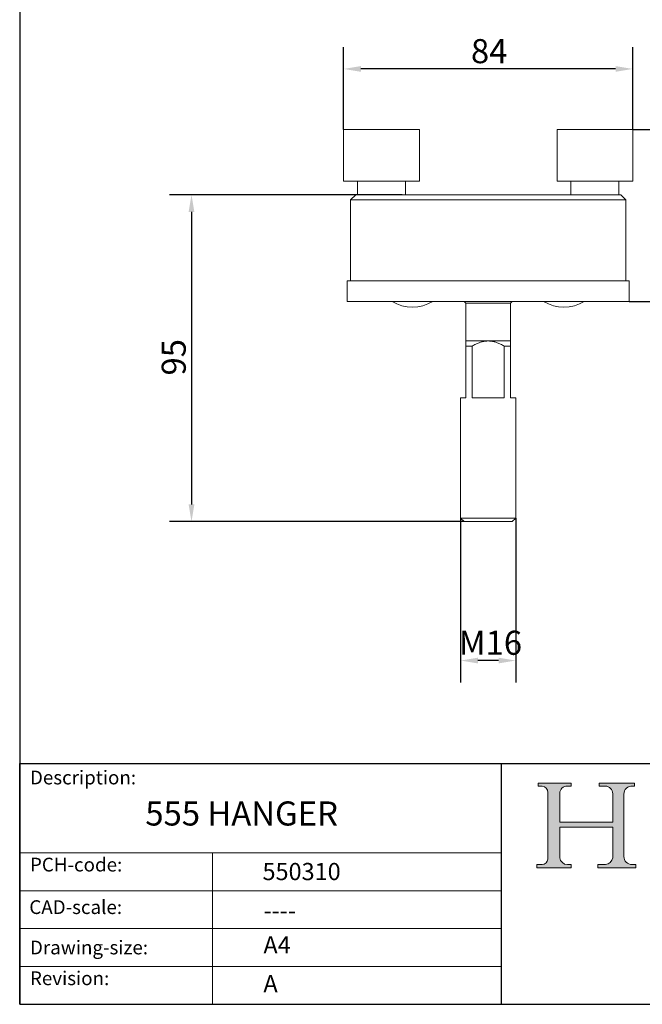
# Model space of a CAD drawing. Units: millimetres. Extents: x 20 to 400, y 20 to 574.
# Drawn here: x 20 to 201, y 20 to 306 of the extents above; entities that cross this region are included whole.
import ezdxf

# ---------------------------------------------------------------- set-up
doc = ezdxf.new("R2010")
doc.units = ezdxf.units.MM
doc.header["$LTSCALE"] = 2
doc.linetypes.add('CONTINUOUS_ACAD', pattern=[0])
for name, color, linetype, lineweight in [('Dimensions(ISO)', 7, 'Continuous', 25), ('Hatch', 179, 'Continuous', 9), ('Sketch Geometry(ISO)', 7, 'Continuous', 50), ('Symbols(ISO)', 7, 'Continuous', 25), ('Visible Edges(ISO)', 7, 'Continuous', 18)]:
    doc.layers.add(name, color=color, linetype=linetype, lineweight=lineweight)
doc.styles.add('Current-BSI', font='ARIAL.TTF')
doc.styles.get("Standard").update_dxf_attribs({"font": 'monotxt.shx'})
doc.styles.add('Text Style175', font='RomanS.shx')
doc.dimstyles.new('DEFAULT-ISO', dxfattribs={"dimscale": 2, "dimtxt": 3.5, "dimasz": 2.5, "dimexe": 3.175, "dimexo": 0, "dimgap": 0.762, "dimtad": 1, "dimrnd": 1e-08, "dimzin": 0, "dimtxsty": 'Current-BSI', "dimcen": 0.09, "dimdle": 10, "dimclrd": 7, "dimclre": 7, "dimclrt": 7, "dimazin": 0, "dimtfac": 1, "dimtmove": 0, "dimatfit": 3, "dimfxl": 0, "dimtolj": 1, "dimtzin": 0, "dimlwd": 25, "dimlwe": 25, "dimarcsym": 0})

# ---------------------------------------------------------------- blocks, each defined once
blk = doc.blocks.new('Borders PCH WEB A4')
at = {"layer": 'Hatch'}
h = blk.add_hatch(color=7, dxfattribs=at)
edge = h.paths.add_edge_path()
edge.add_line((85.12442361902842, 29.83952031839042), (90.12021436987985, 29.83952031839042))
edge.add_line((90.12021436987985, 29.83952031839042), (90.12021436987985, 30.31758642010827))
edge.add_line((90.12021436987985, 30.31758642010827), (89.57055771862744, 30.31758642010827))
edge.add_arc((89.57055771862744, 31.42300045759145), 1.105414037483174, 187.1935992801297, 270, ccw=False)
edge.add_line((88.47384473046571, 31.28457785877812), (88.47384473046571, 35.72725452681895))
edge.add_line((88.47384473046571, 35.72725452681895), (96.1605727076446, 35.72725452681895))
edge.add_line((96.16057270764459, 35.72725452681895), (96.16057270764459, 31.3089677253812))
edge.add_arc((94.99216056273015, 31.49643795118536), 1.183356254872823, 275.0002965615479, 350.8846571626673, ccw=False)
edge.add_line((95.09530295777266, 30.31758525797406), (93.99162909502387, 30.31758525797406))
edge.add_line((93.99162909502387, 30.31758525797407), (93.99162909502387, 29.83951915625621))
edge.add_line((93.99162909502387, 29.83951915625621), (99.53719586151921, 29.83951915625621))
edge.add_line((99.53719586151921, 29.83951915625621), (99.5371958615192, 30.31758525797406))
edge.add_line((99.5371958615192, 30.31758525797407), (98.9674855010898, 30.31758525797406))
edge.add_arc((98.9674855010898, 31.50824222299917), 1.190656965025106, 181.4776343176195, 270, ccw=False)
edge.add_line((97.77722446866589, 31.47753907892596), (97.77722446866588, 40.54104742202703))
edge.add_arc((98.9457575770492, 40.54104742202703), 1.168533108383337, 86.08926454031109, 180, ccw=False)
edge.add_line((99.02545413466942, 41.70685962135053), (99.32922171552742, 41.70685962135053))
edge.add_line((99.32922171552744, 41.70685962135053), (99.32922171552744, 42.14439631375073))
edge.add_line((99.32922171552744, 42.14439631375073), (94.1850959228365, 42.14439631375073))
edge.add_line((94.18509592283648, 42.14439631375073), (94.18509592283648, 41.70685962135053))
edge.add_line((94.18509592283648, 41.70685962135053), (95.06738178839349, 41.70685962135053))
edge.add_arc((95.06646109900245, 40.61274840008619), 1.094111608642142, 0, 89.9517858853174, ccw=False)
edge.add_line((96.16057270764458, 40.61274840008619), (96.16057270764459, 36.45263041054171))
edge.add_line((96.16057270764459, 36.45263041054171), (88.47384473046571, 36.45263041054172))
edge.add_line((88.47384473046573, 36.45263041054172), (88.47384473046571, 40.668399985546))
edge.add_arc((89.51257510724987, 40.668399985546), 1.038730376784162, 88.69180451568548, 180, ccw=False)
edge.add_line((89.53628966942384, 41.70685962135043), (90.12817817732348, 41.70685962135043))
edge.add_line((90.12817817732348, 41.70685962135043), (90.12817817732348, 42.14439631374835))
edge.add_line((90.12817817732348, 42.14439631374835), (85.3245838741066, 42.14439631374839))
edge.add_line((85.3245838741066, 42.14439631374839), (85.32458387410624, 41.70685962135043))
edge.add_line((85.32458387410625, 41.70685962135043), (85.89887128525437, 41.70685962135038))
edge.add_arc((85.78845899867551, 40.77781686597326), 0.935580736412567, 0, 83.22246050162357, ccw=False)
edge.add_line((86.72403973508807, 40.77781686597326), (86.72403973508808, 31.11571726131325))
edge.add_arc((85.89998462560148, 31.14206255560418), 0.8244761354959045, 270, 358.1688600767236, ccw=False)
edge.add_line((85.89998462560148, 30.31758642010828), (85.12442361902842, 30.31758642010828))
edge.add_line((85.12442361902842, 30.31758642010828), (85.12442361902842, 29.83952031839043))
at = {"layer": 'Sketch Geometry(ISO)', "color": 7, "linetype": 'CONTINUOUS_ACAD', "lineweight": 25}
for p, q in [((10, 287), (9.999999999999998, 10)), ((9.999999999999416, 45.00000000000001), (199.9999999999994, 45.00000000000024)), ((9.999999999999458, 10.00000000000001), (9.999999999999416, 45.00000000000001)), ((80, 10.00000000000009), (80, 45))]:
    blk.add_line(p, q, dxfattribs=at)
at = {"layer": 'Sketch Geometry(ISO)', "color": 7, "linetype": 'CONTINUOUS_ACAD', "lineweight": 18}
for p, q in [((85.3245838741066, 42.14439631374839), (90.12817817732348, 42.14439631374835)), ((85.32458387410625, 41.70685962135043), (85.3245838741066, 42.14439631374839)), ((85.89887128525436, 41.70685962135038), (85.32458387410625, 41.70685962135043)), ((90.12817817732348, 41.70685962135043), (89.48886054507591, 41.70685962135043)), ((90.12817817732348, 42.14439631374835), (90.12817817732348, 41.70685962135043)), ((94.18509592283648, 41.70685962135053), (94.18509592283648, 42.14439631375073)), ((94.18509592283648, 42.14439631375073), (99.32922171552744, 42.14439631375073)), ((94.18509592283648, 41.70685962135053), (95.06738178839349, 41.70685962135053)), ((99.32922171552744, 41.70685962135053), (98.866061019429, 41.70685962135053)), ((99.32922171552744, 42.14439631375073), (99.32922171552744, 41.70685962135053)), ((86.72403973508807, 40.77781686597326), (86.72403973508808, 31.11571726131325)), ((88.47384473046573, 36.45263041054172), (88.47384473046571, 40.668399985546)), ((96.16057270764458, 40.61274840008619), (96.16057270764459, 36.45263041054171)), ((97.77722446866588, 40.54104742202703), (97.77722446866589, 31.47753907892596)), ((88.47384473046573, 36.45263041054172), (96.16057270764459, 36.45263041054171)), ((96.16057270764459, 35.72725452681895), (88.47384473046571, 35.72725452681895)), ((88.47384473046571, 31.28457785877812), (88.47384473046571, 35.72725452681895)), ((96.16057270764459, 35.72725452681895), (96.16057270764459, 31.30896772538119)), ((37.99999999999946, 9.999999999999876), (37.99999999999943, 32.00000000000004)), ((85.12442361902842, 30.31758642010828), (85.89998462560148, 30.31758642010828)), ((85.12442361902842, 29.83952031839042), (85.12442361902842, 30.31758642010828)), ((89.57055771862743, 30.31758642010827), (90.12021436987985, 30.31758642010827)), ((90.12021436987985, 30.31758642010827), (90.12021436987985, 29.83952031839042)), ((93.99162909502387, 29.83951915625621), (93.99162909502387, 30.31758525797407)), ((93.99162909502387, 30.31758525797407), (95.09530295777266, 30.31758525797406)), ((98.9674855010898, 30.31758525797406), (99.5371958615192, 30.31758525797407)), ((99.5371958615192, 30.31758525797407), (99.53719586151921, 29.83951915625621)), ((90.12021436987985, 29.83952031839042), (85.12442361902842, 29.83952031839042)), ((99.53719586151921, 29.83951915625621), (93.99162909502387, 29.83951915625621))]:
    blk.add_line(p, q, dxfattribs=at)
at = {"layer": 'Sketch Geometry(ISO)', "linetype": 'CONTINUOUS_ACAD', "lineweight": 18}
for p, q in [((9.999999999999083, 32.00000000000001), (79.99999999999909, 32.00000000000009)), ((9.99999999999931, 26.50000000000001), (79.9999999999994, 26.50000000000009)), ((9.999999999999536, 21.00000000000001), (79.99999999999955, 21.00000000000009)), ((9.999999999999764, 15.50000000000001), (80, 15.50000000000009))]:
    blk.add_line(p, q, dxfattribs=at)
at = {"layer": 'Sketch Geometry(ISO)', "color": 7, "linetype": 'Continuous', "lineweight": 25}
blk.add_line((9.999999999999998, 10), (200, 10.00000000000023), dxfattribs=at)
at = {"layer": 'Sketch Geometry(ISO)', "color": 7, "linetype": 'CONTINUOUS_ACAD', "lineweight": 18}
for centre, radius, start, end in [((85.78845899867551, 40.77781686597326), 0.9355807364125672, 0, 83.22246050162359), ((89.51257510724987, 40.668399985546), 1.038730376784162, 88.69180451568546, 180), ((95.06646109900245, 40.61274840008619), 1.094111608642142, 0, 89.95178588531743), ((98.9457575770492, 40.54104742202703), 1.168533108383337, 86.08926454031106, 180), ((85.89998462560148, 31.14206255560418), 0.8244761354959045, 270, 358.1688600767236), ((89.57055771862744, 31.42300045759145), 1.105414037483175, 187.1935992801294, 270), ((94.99216056273015, 31.49643795118536), 1.183356254872823, 275.0002965615479, 350.8846571626673), ((98.9674855010898, 31.50824222299917), 1.190656965025106, 181.4776343176195, 270)]:
    blk.add_arc(centre, radius, start, end, dxfattribs=at)
at = {"layer": 'Symbols(ISO)', "color": 7, "char_height": 2.000000029802322, "attachment_point": 7, "style": 'Text Style175'}
for s, insert in [('Description:', (11.49221956798908, 41.33868184548543)), ('PCH-code:', (11.49221956798908, 28.67986058871006)), ('CAD-scale:', (11.39781932491779, 22.49851508063875)), ('Drawing-size:', (11.49221956798908, 16.63434934845192)), ('Revision:', (11.49221956798908, 12.15982176465988))]:
    blk.add_mtext(s, dxfattribs=dict(at, insert=insert))
blk = doc.blocks.new('*D7')
at = {"layer": 'Defpoints', "color": 0, "linetype": 'Continuous'}
for p in [(198.129920630589, 274.3218195588925), (197.129920630589, 224.3218195588925), (240.3913741925266, 224.3218195588925)]:
    blk.add_point(p, dxfattribs=at)
at = {"layer": 'Dimensions(ISO)', "color": 7, "linetype": 'Continuous', "lineweight": 25}
for p, q in [((198.129920630589, 274.3218195588925), (246.7413741925266, 274.3218195588925)), ((240.3913741925266, 269.3218195588925), (240.3913741925266, 229.3218195588925)), ((197.129920630589, 224.3218195588925), (246.7413741925266, 224.3218195588925))]:
    blk.add_line(p, q, dxfattribs=at)
at = {"layer": 'Dimensions(ISO)', "color": 7, "linetype": 'Continuous'}
for points in [[(239.5580408591932, 269.3218195588925), (241.2247075258599, 269.3218195588925), (240.3913741925266, 274.3218195588925)], [(239.5580408591932, 229.3218195588925), (241.2247075258599, 229.3218195588925), (240.3913741925266, 224.3218195588925)]]:
    blk.add_solid(points, dxfattribs=at)
at = {"layer": 'Dimensions(ISO)', "color": 7, "linetype": 'Continuous', "lineweight": 25, "insert": (231.7193523644228, 244.3201142382922), "char_height": 7, "attachment_point": 1, "rotation": 90, "style": 'Current-BSI'}
blk.add_mtext('\\A1;50', dxfattribs=at)
blk = doc.blocks.new('*D8')
at = {"layer": 'Defpoints', "color": 0, "linetype": 'Continuous'}
for p in [(114.129920630589, 291.9001449357997), (114.129920630589, 274.3218195588923), (198.129920630589, 274.3218195588925)]:
    blk.add_point(p, dxfattribs=at)
at = {"layer": 'Dimensions(ISO)', "color": 7, "linetype": 'Continuous', "lineweight": 25}
for p, q in [((114.129920630589, 274.3218195588923), (114.129920630589, 298.2501449357998)), ((198.129920630589, 274.3218195588925), (198.129920630589, 298.2501449357998)), ((193.129920630589, 291.9001449357997), (119.129920630589, 291.9001449357997))]:
    blk.add_line(p, q, dxfattribs=at)
at = {"layer": 'Dimensions(ISO)', "color": 7, "linetype": 'Continuous'}
for points in [[(119.129920630589, 292.7334782691331), (119.129920630589, 291.0668116024664), (114.129920630589, 291.9001449357997)], [(193.129920630589, 292.7334782691331), (193.129920630589, 291.0668116024664), (198.129920630589, 291.9001449357997)]]:
    blk.add_solid(points, dxfattribs=at)
at = {"layer": 'Dimensions(ISO)', "color": 7, "linetype": 'Continuous', "lineweight": 25, "insert": (151.1258278611483, 300.5721667639034), "char_height": 7, "attachment_point": 1, "style": 'Current-BSI'}
blk.add_mtext('\\A1;84', dxfattribs=at)
blk = doc.blocks.new('*D9')
at = {"layer": 'Defpoints', "color": 0, "linetype": 'Continuous'}
for p in [(148.129920630589, 161.3218195588925), (164.129920630589, 161.3218195588925), (148.129920630589, 119.9210541017779)]:
    blk.add_point(p, dxfattribs=at)
at = {"layer": 'Dimensions(ISO)', "color": 7, "linetype": 'Continuous', "lineweight": 25}
for p, q in [((148.129920630589, 161.3218195588925), (148.129920630589, 113.5710541017779)), ((164.129920630589, 161.3218195588925), (164.129920630589, 113.5710541017779)), ((159.129920630589, 119.9210541017779), (153.129920630589, 119.9210541017779))]:
    blk.add_line(p, q, dxfattribs=at)
at = {"layer": 'Dimensions(ISO)', "color": 7, "linetype": 'Continuous'}
for points in [[(153.129920630589, 120.7543874351112), (153.129920630589, 119.0877207684445), (148.129920630589, 119.9210541017779)], [(159.129920630589, 120.7543874351112), (159.129920630589, 119.0877207684445), (164.129920630589, 119.9210541017779)]]:
    blk.add_solid(points, dxfattribs=at)
at = {"layer": 'Dimensions(ISO)', "color": 7, "linetype": 'Continuous', "lineweight": 25, "insert": (145.4842862513257, 128.5930759298815), "char_height": 7, "attachment_point": 1, "style": 'Current-BSI'}
blk.add_mtext('\\A1; M16', dxfattribs=at)
blk = doc.blocks.new('*D10')
at = {"layer": 'Defpoints', "color": 0, "linetype": 'Continuous'}
for p in [(131.129920630589, 255.3218195588925), (69.92086984675743, 160.3218195588925), (149.129920630589, 160.3218195588925)]:
    blk.add_point(p, dxfattribs=at)
at = {"layer": 'Dimensions(ISO)', "color": 7, "linetype": 'Continuous', "lineweight": 25}
for p, q in [((131.129920630589, 255.3218195588925), (63.57086984675745, 255.3218195588925)), ((69.92086984675744, 250.3218195588925), (69.92086984675743, 165.3218195588925)), ((149.129920630589, 160.3218195588925), (63.57086984675743, 160.3218195588925))]:
    blk.add_line(p, q, dxfattribs=at)
at = {"layer": 'Dimensions(ISO)', "color": 7, "linetype": 'Continuous'}
for points in [[(69.08753651342411, 250.3218195588925), (70.75420318009077, 250.3218195588925), (69.92086984675744, 255.3218195588925)], [(69.0875365134241, 165.3218195588925), (70.75420318009076, 165.3218195588925), (69.92086984675743, 160.3218195588925)]]:
    blk.add_solid(points, dxfattribs=at)
at = {"layer": 'Dimensions(ISO)', "color": 7, "linetype": 'Continuous', "lineweight": 25, "insert": (61.24884801865372, 202.7819150568461), "char_height": 7, "attachment_point": 1, "rotation": 90, "style": 'Current-BSI'}
blk.add_mtext('\\A1;95', dxfattribs=at)

msp = doc.modelspace()

# ---------------------------------------------------------------- linework, layer by layer
at = {"layer": 'Visible Edges(ISO)'}
for p, q in [((114.1299206305889, 274.3218195588923), (136.1299206305889, 274.3218195588924)), ((114.129920630589, 259.3218195588923), (114.1299206305889, 274.3218195588923)), ((136.129920630589, 259.3218195588924), (136.1299206305889, 274.3218195588924)), ((176.129920630589, 274.3218195588924), (198.129920630589, 274.3218195588925)), ((176.129920630589, 259.3218195588924), (176.129920630589, 274.3218195588924)), ((198.129920630589, 259.3218195588925), (198.129920630589, 274.3218195588925)), ((114.129920630589, 259.3218195588923), (136.129920630589, 259.3218195588924)), ((118.129920630589, 259.3218195588925), (118.129920630589, 255.3218195588925)), ((132.129920630589, 259.3218195588925), (132.129920630589, 255.3218195588925)), ((176.129920630589, 259.3218195588924), (198.129920630589, 259.3218195588925)), ((180.129920630589, 259.3218195588925), (180.129920630589, 255.3218195588925)), ((194.129920630589, 259.3218195588925), (194.129920630589, 255.3218195588925)), ((117.629920630589, 255.3218195588925), (116.129920630589, 253.8218195588925)), ((117.629920630589, 255.3218195588925), (118.129920630589, 255.3218195588925)), ((126.818930394527, 255.3218195588925), (118.129920630589, 255.3218195588925)), ((126.818930394527, 255.3218195588925), (131.129920630589, 255.3218195588925)), ((181.129920630589, 255.3218195588925), (131.129920630589, 255.3218195588925)), ((181.129920630589, 255.3218195588925), (185.4409108666511, 255.3218195588925)), ((194.129920630589, 255.3218195588925), (185.440910866651, 255.3218195588925)), ((194.129920630589, 255.3218195588925), (194.629920630589, 255.3218195588925)), ((194.629920630589, 255.3218195588925), (196.129920630589, 253.8218195588925)), ((116.129920630589, 253.8218195588925), (131.129920630589, 253.8218195588925)), ((116.129920630589, 253.8218195588925), (116.129920630589, 230.3218195588925)), ((181.129920630589, 253.8218195588925), (131.129920630589, 253.8218195588925)), ((181.129920630589, 253.8218195588925), (196.129920630589, 253.8218195588925)), ((196.129920630589, 253.8218195588925), (196.129920630589, 230.3218195588925)), ((115.129920630589, 230.3218195588925), (116.4809327552626, 230.3218195588925)), ((115.129920630589, 230.3218195588925), (115.129920630589, 224.3218195588925)), ((116.4809327552626, 230.3218195588925), (127.9039085059154, 230.3218195588925)), ((127.9039085059154, 230.3218195588925), (135.129920630589, 230.3218195588925)), ((177.129920630589, 230.3218195588925), (135.129920630589, 230.3218195588925)), ((177.129920630589, 230.3218195588925), (184.3559327552626, 230.3218195588925)), ((184.3559327552626, 230.3218195588925), (195.7789085059154, 230.3218195588925)), ((195.7789085059154, 230.3218195588925), (197.129920630589, 230.3218195588925)), ((197.129920630589, 230.3218195588925), (197.129920630589, 224.3218195588925)), ((115.129920630589, 224.3218195588925), (135.129920630589, 224.3218195588925)), ((177.129920630589, 224.3218195588925), (135.129920630589, 224.3218195588925)), ((149.629920630589, 223.8218195588925), (149.129920630589, 224.3218195588925)), ((149.629920630589, 223.8218195588925), (162.629920630589, 223.8218195588925)), ((149.629920630589, 223.8218195588925), (149.629920630589, 212.8218195588925)), ((162.629920630589, 223.8218195588925), (163.129920630589, 224.3218195588925)), ((162.629920630589, 223.8218195588925), (162.629920630589, 212.8218195588925)), ((177.129920630589, 224.3218195588925), (197.129920630589, 224.3218195588925)), ((149.629920630589, 212.8218195588924), (156.129920630589, 212.8218195588924)), ((156.129920630589, 212.8218195588924), (162.629920630589, 212.8218195588924)), ((149.6299206305888, 211.3218195588925), (151.4662311040449, 211.3218195588925)), ((149.629920630589, 211.3218195588925), (149.629920630589, 196.3218195588925)), ((151.466231104045, 211.3218195588925), (151.466231104045, 196.3218195588925)), ((160.7936101571331, 211.3218195588925), (162.6299206305892, 211.3218195588925)), ((160.793610157133, 211.3218195588925), (160.793610157133, 196.3218195588925)), ((162.629920630589, 211.3218195588925), (162.629920630589, 196.3218195588925)), ((148.129920630589, 196.3218195588925), (149.6299206305888, 196.3218195588925)), ((148.129920630589, 196.3218195588925), (148.129920630589, 161.3218195588925)), ((151.4662311040449, 196.3218195588925), (160.7936101571331, 196.3218195588925)), ((162.6299206305892, 196.3218195588925), (164.129920630589, 196.3218195588925)), ((164.129920630589, 196.3218195588925), (164.129920630589, 161.3218195588925)), ((148.129920630589, 161.3218195588925), (164.129920630589, 161.3218195588925)), ((149.129920630589, 160.3218195588924), (148.129920630589, 161.3218195588925)), ((149.129920630589, 160.3218195588924), (163.129920630589, 160.3218195588924)), ((163.129920630589, 160.3218195588924), (164.129920630589, 161.3218195588925))]:
    msp.add_line(p, q, dxfattribs=at)
for centre, start, end in [((134.129920630589, 233.7218195588925), 237.8703534901643, 302.1296465098357), ((178.129920630589, 233.7218195588925), 237.8703534901642, 302.1296465098355)]:
    msp.add_arc(centre, 11.1, start, end, dxfattribs=at)
for points in [[(149.629920630589, 212.8218195588925), (149.629920630589, 212.8218195588925), (149.629920630589, 212.7601804782924), (149.629920630589, 212.4868425421124), (149.629920630589, 212.0288438127224), (149.629920630589, 211.5802954003141), (149.629920630589, 211.3218195588926)], [(151.4662311040449, 211.3218195588926), (151.8256868645793, 211.5313683171002), (152.521036055376, 211.9044533415424), (153.486322064163, 212.3225804418624), (154.393562573339, 212.6121011399125), (155.2672065906719, 212.7837144742024), (155.8441978078672, 212.8218195588925), (156.129920630589, 212.8218195588925)], [(156.129920630589, 212.8218195588925), (156.4159417975619, 212.8218195588925), (156.9933730147541, 212.7836393249424), (157.867275020279, 212.6118331622824), (158.774167094267, 212.3223366890325), (159.739803256275, 211.9039629730125), (160.4345409716776, 211.5311429588318), (160.7936101571331, 211.3218195588926)], [(162.629920630589, 211.3218195588926), (162.629920630589, 211.5805842440257), (162.629920630589, 212.0297292081424), (162.629920630589, 212.4892916078724), (162.629920630589, 212.7608354853324), (162.629920630589, 212.8218195588925), (162.629920630589, 212.8218195588925)]]:
    msp.add_open_spline(points, degree=3, dxfattribs=at)

# ---------------------------------------------------------------- block references
at = {"xscale": 2, "yscale": 2, "zscale": 2}
msp.add_blockref('Borders PCH WEB A4', (0, 0), dxfattribs=at)

# ---------------------------------------------------------------- texts
at = {"layer": 'Symbols(ISO)', "color": 7}
for s, insert, char_height, width, attachment_point in [('{\\fRomanS|b0|i0;\\H7.0000;555 HANGER}', (56.50280915828346, 78.97075341028257), 6.99999988079071, 69.78194713592531, 1), ('{\\fRomanS|b0|i0;\\H5.0000;550310}', (90.55466450975112, 56.09531532594279), 5, 29.18530225753784, 7), ('{\\fRomanS|b0|i0;\\H5.0000;----}', (90.82142371100468, 49.74026961309148), 5, 25.17571926116943, 1)]:
    msp.add_mtext(s, dxfattribs=dict(at, insert=insert, char_height=char_height, width=width, attachment_point=attachment_point))
at = {"layer": 'Symbols(ISO)', "color": 7, "char_height": 5, "attachment_point": 1}
for s, insert in [('{\\fRomanS|b0|i0;\\H5.0000;A4}', (90.82142371100468, 39.77645386225294)), ('{\\fRomanS|b0|i0;\\H5.0000;A}', (90.82142371100468, 28.51988410083997))]:
    msp.add_mtext(s, dxfattribs=dict(at, insert=insert))

# ---------------------------------------------------------------- dimensions: what is measured, and where the dimension line sits
at = {"layer": 'Dimensions(ISO)', "color": 7, "linetype": 'Continuous', "lineweight": 25}
for base, p1, p2, angle, picture, middle in [((114.129920630589, 291.9001449357997), (198.129920630589, 274.3218195588925), (114.129920630589, 274.3218195588923), 180, '*D8', (156.129920630589, 291.9001449357997)), ((240.3913741925266, 224.3218195588925), (198.129920630589, 274.3218195588925), (197.129920630589, 224.3218195588925), 90, '*D7', (240.3913741925265, 249.3218195588925)), ((69.92086984675743, 160.3218195588925), (131.129920630589, 255.3218195588925), (149.129920630589, 160.3218195588925), 90, '*D10', (69.9208698467574, 207.8218195588925))]:
    dim = msp.add_linear_dim(base=base, p1=p1, p2=p2, angle=angle, dimstyle='DEFAULT-ISO', override={"dimdec": 0, "dimtp": 0, "dimtm": -0, "dimtdec": 2, "dimtofl": 0, "dimatfit": 1}, dxfattribs=at)
    dim.commit()
    dim.dimension.update_dxf_attribs({"geometry": picture, "text_midpoint": middle, "dimtype": 160})
dim = msp.add_linear_dim(base=(148.129920630589, 119.9210541017779), p1=(164.129920630589, 161.3218195588925), p2=(148.129920630589, 161.3218195588925), angle=180, text=' M16', dimstyle='DEFAULT-ISO', override={"dimdec": 2, "dimtp": 0, "dimtm": -0, "dimtdec": 2, "dimtofl": 0, "dimatfit": 1}, dxfattribs=at)
dim.commit()
dim.dimension.update_dxf_attribs({"geometry": '*D9', "text_midpoint": (156.129920630589, 119.9210541017779), "dimtype": 160})

doc.saveas('drawing.dxf')
